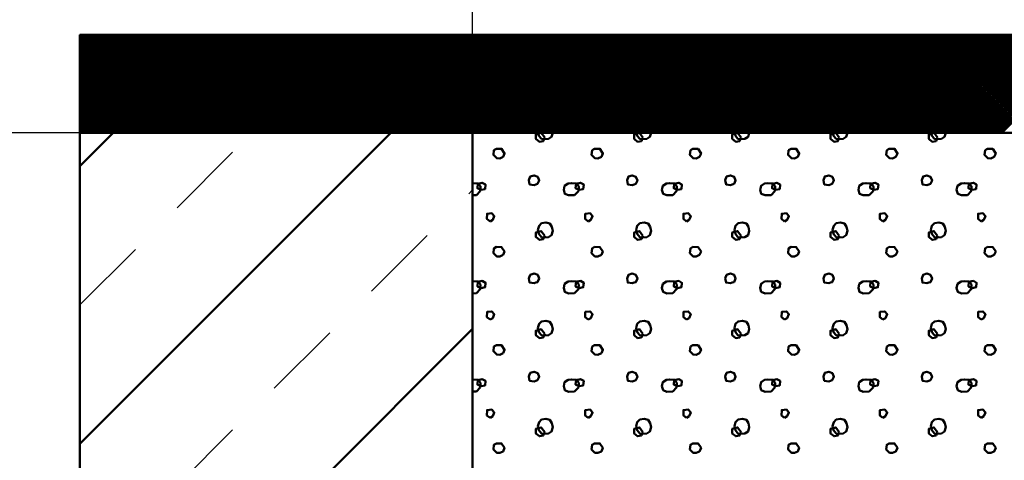
# Model space of a CAD drawing. Units: millimetres. Extents: x -368 to 226, y 129 to 549.
# Drawn here: x -255 to -205, y 396 to 418 of the extents above; entities that cross this region are included whole.
import ezdxf

# ---------------------------------------------------------------- set-up
doc = ezdxf.new("R2010")
doc.units = ezdxf.units.MM
doc.linetypes.add('HIDDEN', pattern=[7, 4, -3])
doc.layers.get('0').update_dxf_attribs({"linetype": 'CONTINUOUS'})
for name, color, linetype in [('DIM49', 4, 'CONTINUOUS'), ('LE_HIDDEN', 7, 'CONTINUOUS'), ('LE_HIDDEN1', 3, 'HIDDEN')]:
    doc.layers.add(name, color=color, linetype=linetype)
doc.layers.add('LE_ALL', color=7, linetype='CONTINUOUS', lineweight=50)

# ---------------------------------------------------------------- blocks, each defined once
blk = doc.blocks.new('_00048', base_point=(-86.85, 362.704))
at = {"layer": 'LE_ALL', "color": 20}
for p, q in [((-251.85, 412.704), (-231.85, 412.704)), ((-251.85, 271.704), (-251.85, 412.704)), ((-231.85, 412.704), (-231.85, 362.704))]:
    blk.add_line(p, q, dxfattribs=at)
at = {"layer": 'LE_ALL', "color": 3}
for p, q in [((-251.85, 396.871), (-236.017, 412.704)), ((-251.85, 411.013), (-250.159, 412.704)), ((-251.85, 382.729), (-231.85, 402.729))]:
    blk.add_line(p, q, dxfattribs=at)
at = {"layer": 'LE_HIDDEN', "color": 3, "linetype": 'HIDDEN'}
for p, q in [((-251.85, 403.942), (-243.088, 412.704)), ((-251.85, 389.8), (-231.85, 409.8))]:
    blk.add_line(p, q, dxfattribs=at)
at = {"layer": 'LE_HIDDEN1'}
for p, q in [((-251.85, 412.704), (-251.85, 412.704)), ((-231.85, 412.704), (-231.85, 412.704))]:
    blk.add_line(p, q, dxfattribs=at)
blk = doc.blocks.new('_00047')
blk.add_blockref('_00048', (-86.85, 362.704))
blk = doc.blocks.new('Bodenplatte_00046')
blk.add_blockref('_00047', (0, 0))
blk = doc.blocks.new('_00054', base_point=(-136.35, 380.204))
at = {"layer": 'LE_ALL'}
for p, q in [((-231.85, 412.704), (-136.35, 412.704)), ((-231.85, 362.704), (-231.85, 412.704)), ((-231.85, 412.704), (-231.85, 412.704))]:
    blk.add_line(p, q, dxfattribs=at)
at = {"layer": 'LE_ALL', "color": 19}
for p, q in [((-228.184, 412.468), (-228.361, 412.704)), ((-223.184, 412.468), (-223.361, 412.704)), ((-218.184, 412.468), (-218.361, 412.704)), ((-213.184, 412.468), (-213.361, 412.704)), ((-208.184, 412.468), (-208.361, 412.704)), ((-231.659, 409.536), (-231.85, 409.53)), ((-231.659, 404.536), (-231.85, 404.53)), ((-231.659, 399.536), (-231.85, 399.53))]:
    blk.add_line(p, q, dxfattribs=at)
for points in [[(-228.38, 412.704), (-228.635, 412.627), (-228.635, 412.405), (-228.454, 412.259), (-228.26, 412.287), (-228.184, 412.468)], [(-228.192, 412.38), (-228.344, 412.404), (-228.475, 412.56), (-228.508, 412.704)], [(-227.769, 412.704), (-227.83, 412.502), (-227.987, 412.404), (-228.192, 412.38)], [(-223.38, 412.704), (-223.635, 412.627), (-223.635, 412.405), (-223.454, 412.259), (-223.26, 412.287), (-223.184, 412.468)], [(-223.192, 412.38), (-223.344, 412.404), (-223.475, 412.56), (-223.508, 412.704)], [(-222.769, 412.704), (-222.83, 412.502), (-222.987, 412.404), (-223.192, 412.38)], [(-218.38, 412.704), (-218.635, 412.627), (-218.635, 412.405), (-218.454, 412.259), (-218.26, 412.287), (-218.184, 412.468)], [(-218.192, 412.38), (-218.344, 412.404), (-218.475, 412.56), (-218.508, 412.704)], [(-217.769, 412.704), (-217.83, 412.502), (-217.987, 412.404), (-218.192, 412.38)], [(-213.38, 412.704), (-213.635, 412.627), (-213.635, 412.405), (-213.454, 412.259), (-213.26, 412.287), (-213.184, 412.468)], [(-213.192, 412.38), (-213.344, 412.404), (-213.475, 412.56), (-213.508, 412.704)], [(-212.769, 412.704), (-212.83, 412.502), (-212.987, 412.404), (-213.192, 412.38)], [(-208.38, 412.704), (-208.635, 412.627), (-208.635, 412.405), (-208.454, 412.259), (-208.26, 412.287), (-208.184, 412.468)], [(-208.192, 412.38), (-208.344, 412.404), (-208.475, 412.56), (-208.508, 412.704)], [(-207.769, 412.704), (-207.83, 412.502), (-207.987, 412.404), (-208.192, 412.38)], [(-231.85, 410.15), (-231.82, 410.153), (-231.571, 410.133), (-231.449, 409.977), (-231.468, 409.742), (-231.659, 409.536)], [(-231.85, 405.15), (-231.82, 405.153), (-231.571, 405.133), (-231.449, 404.977), (-231.468, 404.742), (-231.659, 404.536)], [(-231.85, 400.15), (-231.82, 400.153), (-231.571, 400.133), (-231.449, 399.977), (-231.468, 399.742), (-231.659, 399.536)]]:
    blk.add_lwpolyline(points, dxfattribs=at)
for points in [[(-230.47, 411.405), (-230.627, 411.419), (-230.792, 411.586), (-230.768, 411.825), (-230.64, 411.896), (-230.374, 411.895), (-230.221, 411.664), (-230.299, 411.488)], [(-225.47, 411.405), (-225.627, 411.419), (-225.792, 411.586), (-225.768, 411.825), (-225.64, 411.896), (-225.374, 411.895), (-225.221, 411.664), (-225.299, 411.488)], [(-220.47, 411.405), (-220.627, 411.419), (-220.792, 411.586), (-220.768, 411.825), (-220.64, 411.896), (-220.374, 411.895), (-220.221, 411.664), (-220.299, 411.488)], [(-215.47, 411.405), (-215.627, 411.419), (-215.792, 411.586), (-215.768, 411.825), (-215.64, 411.896), (-215.374, 411.895), (-215.221, 411.664), (-215.299, 411.488)], [(-210.47, 411.405), (-210.627, 411.419), (-210.792, 411.586), (-210.768, 411.825), (-210.64, 411.896), (-210.374, 411.895), (-210.221, 411.664), (-210.299, 411.488)], [(-205.47, 411.405), (-205.627, 411.419), (-205.792, 411.586), (-205.768, 411.825), (-205.64, 411.896), (-205.374, 411.895), (-205.221, 411.664), (-205.299, 411.488)], [(-228.726, 410.046), (-228.951, 410.08), (-228.99, 410.295), (-228.922, 410.486), (-228.726, 410.544), (-228.536, 410.476), (-228.463, 410.29), (-228.541, 410.109), (-228.634, 410.085)], [(-223.726, 410.046), (-223.951, 410.08), (-223.99, 410.295), (-223.922, 410.486), (-223.726, 410.544), (-223.536, 410.476), (-223.463, 410.29), (-223.541, 410.109), (-223.634, 410.085)], [(-218.726, 410.046), (-218.951, 410.08), (-218.99, 410.295), (-218.922, 410.486), (-218.726, 410.544), (-218.536, 410.476), (-218.463, 410.29), (-218.541, 410.109), (-218.634, 410.085)], [(-213.726, 410.046), (-213.951, 410.08), (-213.99, 410.295), (-213.922, 410.486), (-213.726, 410.544), (-213.536, 410.476), (-213.463, 410.29), (-213.541, 410.109), (-213.634, 410.085)], [(-208.726, 410.046), (-208.951, 410.08), (-208.99, 410.295), (-208.922, 410.486), (-208.726, 410.544), (-208.536, 410.476), (-208.463, 410.29), (-208.541, 410.109), (-208.634, 410.085)], [(-231.425, 409.807), (-231.611, 409.89), (-231.589, 410.115), (-231.362, 410.164), (-231.196, 410.076), (-231.22, 409.842)], [(-226.659, 409.536), (-226.967, 409.527), (-227.158, 409.605), (-227.216, 409.801), (-227.167, 410.016), (-226.988, 410.136), (-226.82, 410.153), (-226.571, 410.133), (-226.449, 409.977), (-226.468, 409.742)], [(-226.425, 409.807), (-226.611, 409.89), (-226.589, 410.115), (-226.362, 410.164), (-226.196, 410.076), (-226.22, 409.842)], [(-221.659, 409.536), (-221.967, 409.527), (-222.158, 409.605), (-222.216, 409.801), (-222.167, 410.016), (-221.988, 410.136), (-221.82, 410.153), (-221.571, 410.133), (-221.449, 409.977), (-221.468, 409.742)], [(-221.425, 409.807), (-221.611, 409.89), (-221.589, 410.115), (-221.362, 410.164), (-221.196, 410.076), (-221.22, 409.842)], [(-216.659, 409.536), (-216.967, 409.527), (-217.158, 409.605), (-217.216, 409.801), (-217.167, 410.016), (-216.988, 410.136), (-216.82, 410.153), (-216.571, 410.133), (-216.449, 409.977), (-216.468, 409.742)], [(-216.425, 409.807), (-216.611, 409.89), (-216.589, 410.115), (-216.362, 410.164), (-216.196, 410.076), (-216.22, 409.842)], [(-211.659, 409.536), (-211.967, 409.527), (-212.158, 409.605), (-212.216, 409.801), (-212.167, 410.016), (-211.988, 410.136), (-211.82, 410.153), (-211.571, 410.133), (-211.449, 409.977), (-211.468, 409.742)], [(-211.425, 409.807), (-211.611, 409.89), (-211.589, 410.115), (-211.362, 410.164), (-211.196, 410.076), (-211.22, 409.842)], [(-206.659, 409.536), (-206.967, 409.527), (-207.158, 409.605), (-207.216, 409.801), (-207.167, 410.016), (-206.988, 410.136), (-206.82, 410.153), (-206.571, 410.133), (-206.449, 409.977), (-206.468, 409.742)], [(-206.425, 409.807), (-206.611, 409.89), (-206.589, 410.115), (-206.362, 410.164), (-206.196, 410.076), (-206.22, 409.842)], [(-230.967, 408.195), (-231.124, 408.322), (-231.119, 408.586), (-230.875, 408.611), (-230.748, 408.469), (-230.831, 408.273)], [(-225.967, 408.195), (-226.124, 408.322), (-226.119, 408.586), (-225.875, 408.611), (-225.748, 408.469), (-225.831, 408.273)], [(-220.967, 408.195), (-221.124, 408.322), (-221.119, 408.586), (-220.875, 408.611), (-220.748, 408.469), (-220.831, 408.273)], [(-215.967, 408.195), (-216.124, 408.322), (-216.119, 408.586), (-215.875, 408.611), (-215.748, 408.469), (-215.831, 408.273)], [(-210.967, 408.195), (-211.124, 408.322), (-211.119, 408.586), (-210.875, 408.611), (-210.748, 408.469), (-210.831, 408.273)], [(-205.967, 408.195), (-206.124, 408.322), (-206.119, 408.586), (-205.875, 408.611), (-205.748, 408.469), (-205.831, 408.273)], [(-228.192, 407.38), (-228.344, 407.404), (-228.475, 407.56), (-228.524, 407.775), (-228.47, 407.976), (-228.338, 408.108), (-228.119, 408.142), (-227.913, 408.088), (-227.816, 407.922), (-227.767, 407.712), (-227.83, 407.502), (-227.987, 407.404)], [(-223.192, 407.38), (-223.344, 407.404), (-223.475, 407.56), (-223.524, 407.775), (-223.47, 407.976), (-223.338, 408.108), (-223.119, 408.142), (-222.913, 408.088), (-222.816, 407.922), (-222.767, 407.712), (-222.83, 407.502), (-222.987, 407.404)], [(-218.192, 407.38), (-218.344, 407.404), (-218.475, 407.56), (-218.524, 407.775), (-218.47, 407.976), (-218.338, 408.108), (-218.119, 408.142), (-217.913, 408.088), (-217.816, 407.922), (-217.767, 407.712), (-217.83, 407.502), (-217.987, 407.404)], [(-213.192, 407.38), (-213.344, 407.404), (-213.475, 407.56), (-213.524, 407.775), (-213.47, 407.976), (-213.338, 408.108), (-213.119, 408.142), (-212.913, 408.088), (-212.816, 407.922), (-212.767, 407.712), (-212.83, 407.502), (-212.987, 407.404)], [(-208.192, 407.38), (-208.344, 407.404), (-208.475, 407.56), (-208.524, 407.775), (-208.47, 407.976), (-208.338, 408.108), (-208.119, 408.142), (-207.913, 408.088), (-207.816, 407.922), (-207.767, 407.712), (-207.83, 407.502), (-207.987, 407.404)], [(-228.184, 407.468), (-228.365, 407.708), (-228.635, 407.627), (-228.635, 407.405), (-228.454, 407.259), (-228.26, 407.287)], [(-223.184, 407.468), (-223.365, 407.708), (-223.635, 407.627), (-223.635, 407.405), (-223.454, 407.259), (-223.26, 407.287)], [(-218.184, 407.468), (-218.365, 407.708), (-218.635, 407.627), (-218.635, 407.405), (-218.454, 407.259), (-218.26, 407.287)], [(-213.184, 407.468), (-213.365, 407.708), (-213.635, 407.627), (-213.635, 407.405), (-213.454, 407.259), (-213.26, 407.287)], [(-208.184, 407.468), (-208.365, 407.708), (-208.635, 407.627), (-208.635, 407.405), (-208.454, 407.259), (-208.26, 407.287)], [(-230.47, 406.405), (-230.627, 406.419), (-230.792, 406.586), (-230.768, 406.825), (-230.64, 406.896), (-230.374, 406.895), (-230.221, 406.664), (-230.299, 406.488)], [(-225.47, 406.405), (-225.627, 406.419), (-225.792, 406.586), (-225.768, 406.825), (-225.64, 406.896), (-225.374, 406.895), (-225.221, 406.664), (-225.299, 406.488)], [(-220.47, 406.405), (-220.627, 406.419), (-220.792, 406.586), (-220.768, 406.825), (-220.64, 406.896), (-220.374, 406.895), (-220.221, 406.664), (-220.299, 406.488)], [(-215.47, 406.405), (-215.627, 406.419), (-215.792, 406.586), (-215.768, 406.825), (-215.64, 406.896), (-215.374, 406.895), (-215.221, 406.664), (-215.299, 406.488)], [(-210.47, 406.405), (-210.627, 406.419), (-210.792, 406.586), (-210.768, 406.825), (-210.64, 406.896), (-210.374, 406.895), (-210.221, 406.664), (-210.299, 406.488)], [(-205.47, 406.405), (-205.627, 406.419), (-205.792, 406.586), (-205.768, 406.825), (-205.64, 406.896), (-205.374, 406.895), (-205.221, 406.664), (-205.299, 406.488)], [(-228.726, 405.046), (-228.951, 405.08), (-228.99, 405.295), (-228.922, 405.486), (-228.726, 405.544), (-228.536, 405.476), (-228.463, 405.29), (-228.541, 405.109), (-228.634, 405.085)], [(-223.726, 405.046), (-223.951, 405.08), (-223.99, 405.295), (-223.922, 405.486), (-223.726, 405.544), (-223.536, 405.476), (-223.463, 405.29), (-223.541, 405.109), (-223.634, 405.085)], [(-218.726, 405.046), (-218.951, 405.08), (-218.99, 405.295), (-218.922, 405.486), (-218.726, 405.544), (-218.536, 405.476), (-218.463, 405.29), (-218.541, 405.109), (-218.634, 405.085)], [(-213.726, 405.046), (-213.951, 405.08), (-213.99, 405.295), (-213.922, 405.486), (-213.726, 405.544), (-213.536, 405.476), (-213.463, 405.29), (-213.541, 405.109), (-213.634, 405.085)], [(-208.726, 405.046), (-208.951, 405.08), (-208.99, 405.295), (-208.922, 405.486), (-208.726, 405.544), (-208.536, 405.476), (-208.463, 405.29), (-208.541, 405.109), (-208.634, 405.085)], [(-231.425, 404.807), (-231.611, 404.89), (-231.589, 405.115), (-231.362, 405.164), (-231.196, 405.076), (-231.22, 404.842)], [(-226.659, 404.536), (-226.967, 404.527), (-227.158, 404.605), (-227.216, 404.801), (-227.167, 405.016), (-226.988, 405.136), (-226.82, 405.153), (-226.571, 405.133), (-226.449, 404.977), (-226.468, 404.742)], [(-226.425, 404.807), (-226.611, 404.89), (-226.589, 405.115), (-226.362, 405.164), (-226.196, 405.076), (-226.22, 404.842)], [(-221.659, 404.536), (-221.967, 404.527), (-222.158, 404.605), (-222.216, 404.801), (-222.167, 405.016), (-221.988, 405.136), (-221.82, 405.153), (-221.571, 405.133), (-221.449, 404.977), (-221.468, 404.742)], [(-221.425, 404.807), (-221.611, 404.89), (-221.589, 405.115), (-221.362, 405.164), (-221.196, 405.076), (-221.22, 404.842)], [(-216.659, 404.536), (-216.967, 404.527), (-217.158, 404.605), (-217.216, 404.801), (-217.167, 405.016), (-216.988, 405.136), (-216.82, 405.153), (-216.571, 405.133), (-216.449, 404.977), (-216.468, 404.742)], [(-216.425, 404.807), (-216.611, 404.89), (-216.589, 405.115), (-216.362, 405.164), (-216.196, 405.076), (-216.22, 404.842)], [(-211.659, 404.536), (-211.967, 404.527), (-212.158, 404.605), (-212.216, 404.801), (-212.167, 405.016), (-211.988, 405.136), (-211.82, 405.153), (-211.571, 405.133), (-211.449, 404.977), (-211.468, 404.742)], [(-211.425, 404.807), (-211.611, 404.89), (-211.589, 405.115), (-211.362, 405.164), (-211.196, 405.076), (-211.22, 404.842)], [(-206.659, 404.536), (-206.967, 404.527), (-207.158, 404.605), (-207.216, 404.801), (-207.167, 405.016), (-206.988, 405.136), (-206.82, 405.153), (-206.571, 405.133), (-206.449, 404.977), (-206.468, 404.742)], [(-206.425, 404.807), (-206.611, 404.89), (-206.589, 405.115), (-206.362, 405.164), (-206.196, 405.076), (-206.22, 404.842)], [(-230.967, 403.195), (-231.124, 403.322), (-231.119, 403.586), (-230.875, 403.611), (-230.748, 403.469), (-230.831, 403.273)], [(-225.967, 403.195), (-226.124, 403.322), (-226.119, 403.586), (-225.875, 403.611), (-225.748, 403.469), (-225.831, 403.273)], [(-220.967, 403.195), (-221.124, 403.322), (-221.119, 403.586), (-220.875, 403.611), (-220.748, 403.469), (-220.831, 403.273)], [(-215.967, 403.195), (-216.124, 403.322), (-216.119, 403.586), (-215.875, 403.611), (-215.748, 403.469), (-215.831, 403.273)], [(-210.967, 403.195), (-211.124, 403.322), (-211.119, 403.586), (-210.875, 403.611), (-210.748, 403.469), (-210.831, 403.273)], [(-205.967, 403.195), (-206.124, 403.322), (-206.119, 403.586), (-205.875, 403.611), (-205.748, 403.469), (-205.831, 403.273)], [(-228.192, 402.38), (-228.344, 402.404), (-228.475, 402.56), (-228.524, 402.775), (-228.47, 402.976), (-228.338, 403.108), (-228.119, 403.142), (-227.913, 403.088), (-227.816, 402.922), (-227.767, 402.712), (-227.83, 402.502), (-227.987, 402.404)], [(-223.192, 402.38), (-223.344, 402.404), (-223.475, 402.56), (-223.524, 402.775), (-223.47, 402.976), (-223.338, 403.108), (-223.119, 403.142), (-222.913, 403.088), (-222.816, 402.922), (-222.767, 402.712), (-222.83, 402.502), (-222.987, 402.404)], [(-218.192, 402.38), (-218.344, 402.404), (-218.475, 402.56), (-218.524, 402.775), (-218.47, 402.976), (-218.338, 403.108), (-218.119, 403.142), (-217.913, 403.088), (-217.816, 402.922), (-217.767, 402.712), (-217.83, 402.502), (-217.987, 402.404)], [(-213.192, 402.38), (-213.344, 402.404), (-213.475, 402.56), (-213.524, 402.775), (-213.47, 402.976), (-213.338, 403.108), (-213.119, 403.142), (-212.913, 403.088), (-212.816, 402.922), (-212.767, 402.712), (-212.83, 402.502), (-212.987, 402.404)], [(-208.192, 402.38), (-208.344, 402.404), (-208.475, 402.56), (-208.524, 402.775), (-208.47, 402.976), (-208.338, 403.108), (-208.119, 403.142), (-207.913, 403.088), (-207.816, 402.922), (-207.767, 402.712), (-207.83, 402.502), (-207.987, 402.404)], [(-228.184, 402.468), (-228.365, 402.708), (-228.635, 402.627), (-228.635, 402.405), (-228.454, 402.259), (-228.26, 402.287)], [(-223.184, 402.468), (-223.365, 402.708), (-223.635, 402.627), (-223.635, 402.405), (-223.454, 402.259), (-223.26, 402.287)], [(-218.184, 402.468), (-218.365, 402.708), (-218.635, 402.627), (-218.635, 402.405), (-218.454, 402.259), (-218.26, 402.287)], [(-213.184, 402.468), (-213.365, 402.708), (-213.635, 402.627), (-213.635, 402.405), (-213.454, 402.259), (-213.26, 402.287)], [(-208.184, 402.468), (-208.365, 402.708), (-208.635, 402.627), (-208.635, 402.405), (-208.454, 402.259), (-208.26, 402.287)], [(-230.47, 401.405), (-230.627, 401.419), (-230.792, 401.586), (-230.768, 401.825), (-230.64, 401.896), (-230.374, 401.895), (-230.221, 401.664), (-230.299, 401.488)], [(-225.47, 401.405), (-225.627, 401.419), (-225.792, 401.586), (-225.768, 401.825), (-225.64, 401.896), (-225.374, 401.895), (-225.221, 401.664), (-225.299, 401.488)], [(-220.47, 401.405), (-220.627, 401.419), (-220.792, 401.586), (-220.768, 401.825), (-220.64, 401.896), (-220.374, 401.895), (-220.221, 401.664), (-220.299, 401.488)], [(-215.47, 401.405), (-215.627, 401.419), (-215.792, 401.586), (-215.768, 401.825), (-215.64, 401.896), (-215.374, 401.895), (-215.221, 401.664), (-215.299, 401.488)], [(-210.47, 401.405), (-210.627, 401.419), (-210.792, 401.586), (-210.768, 401.825), (-210.64, 401.896), (-210.374, 401.895), (-210.221, 401.664), (-210.299, 401.488)], [(-205.47, 401.405), (-205.627, 401.419), (-205.792, 401.586), (-205.768, 401.825), (-205.64, 401.896), (-205.374, 401.895), (-205.221, 401.664), (-205.299, 401.488)], [(-228.726, 400.046), (-228.951, 400.08), (-228.99, 400.295), (-228.922, 400.486), (-228.726, 400.544), (-228.536, 400.476), (-228.463, 400.29), (-228.541, 400.109), (-228.634, 400.085)], [(-223.726, 400.046), (-223.951, 400.08), (-223.99, 400.295), (-223.922, 400.486), (-223.726, 400.544), (-223.536, 400.476), (-223.463, 400.29), (-223.541, 400.109), (-223.634, 400.085)], [(-218.726, 400.046), (-218.951, 400.08), (-218.99, 400.295), (-218.922, 400.486), (-218.726, 400.544), (-218.536, 400.476), (-218.463, 400.29), (-218.541, 400.109), (-218.634, 400.085)], [(-213.726, 400.046), (-213.951, 400.08), (-213.99, 400.295), (-213.922, 400.486), (-213.726, 400.544), (-213.536, 400.476), (-213.463, 400.29), (-213.541, 400.109), (-213.634, 400.085)], [(-208.726, 400.046), (-208.951, 400.08), (-208.99, 400.295), (-208.922, 400.486), (-208.726, 400.544), (-208.536, 400.476), (-208.463, 400.29), (-208.541, 400.109), (-208.634, 400.085)], [(-231.425, 399.807), (-231.611, 399.89), (-231.589, 400.115), (-231.362, 400.164), (-231.196, 400.076), (-231.22, 399.842)], [(-226.659, 399.536), (-226.967, 399.527), (-227.158, 399.605), (-227.216, 399.801), (-227.167, 400.016), (-226.988, 400.136), (-226.82, 400.153), (-226.571, 400.133), (-226.449, 399.977), (-226.468, 399.742)], [(-226.425, 399.807), (-226.611, 399.89), (-226.589, 400.115), (-226.362, 400.164), (-226.196, 400.076), (-226.22, 399.842)], [(-221.659, 399.536), (-221.967, 399.527), (-222.158, 399.605), (-222.216, 399.801), (-222.167, 400.016), (-221.988, 400.136), (-221.82, 400.153), (-221.571, 400.133), (-221.449, 399.977), (-221.468, 399.742)], [(-221.425, 399.807), (-221.611, 399.89), (-221.589, 400.115), (-221.362, 400.164), (-221.196, 400.076), (-221.22, 399.842)], [(-216.659, 399.536), (-216.967, 399.527), (-217.158, 399.605), (-217.216, 399.801), (-217.167, 400.016), (-216.988, 400.136), (-216.82, 400.153), (-216.571, 400.133), (-216.449, 399.977), (-216.468, 399.742)], [(-216.425, 399.807), (-216.611, 399.89), (-216.589, 400.115), (-216.362, 400.164), (-216.196, 400.076), (-216.22, 399.842)], [(-211.659, 399.536), (-211.967, 399.527), (-212.158, 399.605), (-212.216, 399.801), (-212.167, 400.016), (-211.988, 400.136), (-211.82, 400.153), (-211.571, 400.133), (-211.449, 399.977), (-211.468, 399.742)], [(-211.425, 399.807), (-211.611, 399.89), (-211.589, 400.115), (-211.362, 400.164), (-211.196, 400.076), (-211.22, 399.842)], [(-206.659, 399.536), (-206.967, 399.527), (-207.158, 399.605), (-207.216, 399.801), (-207.167, 400.016), (-206.988, 400.136), (-206.82, 400.153), (-206.571, 400.133), (-206.449, 399.977), (-206.468, 399.742)], [(-206.425, 399.807), (-206.611, 399.89), (-206.589, 400.115), (-206.362, 400.164), (-206.196, 400.076), (-206.22, 399.842)], [(-230.967, 398.195), (-231.124, 398.322), (-231.119, 398.586), (-230.875, 398.611), (-230.748, 398.469), (-230.831, 398.273)], [(-225.967, 398.195), (-226.124, 398.322), (-226.119, 398.586), (-225.875, 398.611), (-225.748, 398.469), (-225.831, 398.273)], [(-220.967, 398.195), (-221.124, 398.322), (-221.119, 398.586), (-220.875, 398.611), (-220.748, 398.469), (-220.831, 398.273)], [(-215.967, 398.195), (-216.124, 398.322), (-216.119, 398.586), (-215.875, 398.611), (-215.748, 398.469), (-215.831, 398.273)], [(-210.967, 398.195), (-211.124, 398.322), (-211.119, 398.586), (-210.875, 398.611), (-210.748, 398.469), (-210.831, 398.273)], [(-205.967, 398.195), (-206.124, 398.322), (-206.119, 398.586), (-205.875, 398.611), (-205.748, 398.469), (-205.831, 398.273)], [(-228.192, 397.38), (-228.344, 397.404), (-228.475, 397.56), (-228.524, 397.775), (-228.47, 397.976), (-228.338, 398.108), (-228.119, 398.142), (-227.913, 398.088), (-227.816, 397.922), (-227.767, 397.712), (-227.83, 397.502), (-227.987, 397.404)], [(-223.192, 397.38), (-223.344, 397.404), (-223.475, 397.56), (-223.524, 397.775), (-223.47, 397.976), (-223.338, 398.108), (-223.119, 398.142), (-222.913, 398.088), (-222.816, 397.922), (-222.767, 397.712), (-222.83, 397.502), (-222.987, 397.404)], [(-218.192, 397.38), (-218.344, 397.404), (-218.475, 397.56), (-218.524, 397.775), (-218.47, 397.976), (-218.338, 398.108), (-218.119, 398.142), (-217.913, 398.088), (-217.816, 397.922), (-217.767, 397.712), (-217.83, 397.502), (-217.987, 397.404)], [(-213.192, 397.38), (-213.344, 397.404), (-213.475, 397.56), (-213.524, 397.775), (-213.47, 397.976), (-213.338, 398.108), (-213.119, 398.142), (-212.913, 398.088), (-212.816, 397.922), (-212.767, 397.712), (-212.83, 397.502), (-212.987, 397.404)], [(-208.192, 397.38), (-208.344, 397.404), (-208.475, 397.56), (-208.524, 397.775), (-208.47, 397.976), (-208.338, 398.108), (-208.119, 398.142), (-207.913, 398.088), (-207.816, 397.922), (-207.767, 397.712), (-207.83, 397.502), (-207.987, 397.404)], [(-228.184, 397.468), (-228.365, 397.708), (-228.635, 397.627), (-228.635, 397.405), (-228.454, 397.259), (-228.26, 397.287)], [(-223.184, 397.468), (-223.365, 397.708), (-223.635, 397.627), (-223.635, 397.405), (-223.454, 397.259), (-223.26, 397.287)], [(-218.184, 397.468), (-218.365, 397.708), (-218.635, 397.627), (-218.635, 397.405), (-218.454, 397.259), (-218.26, 397.287)], [(-213.184, 397.468), (-213.365, 397.708), (-213.635, 397.627), (-213.635, 397.405), (-213.454, 397.259), (-213.26, 397.287)], [(-208.184, 397.468), (-208.365, 397.708), (-208.635, 397.627), (-208.635, 397.405), (-208.454, 397.259), (-208.26, 397.287)], [(-230.47, 396.405), (-230.627, 396.419), (-230.792, 396.586), (-230.768, 396.825), (-230.64, 396.896), (-230.374, 396.895), (-230.221, 396.664), (-230.299, 396.488)], [(-225.47, 396.405), (-225.627, 396.419), (-225.792, 396.586), (-225.768, 396.825), (-225.64, 396.896), (-225.374, 396.895), (-225.221, 396.664), (-225.299, 396.488)], [(-220.47, 396.405), (-220.627, 396.419), (-220.792, 396.586), (-220.768, 396.825), (-220.64, 396.896), (-220.374, 396.895), (-220.221, 396.664), (-220.299, 396.488)], [(-215.47, 396.405), (-215.627, 396.419), (-215.792, 396.586), (-215.768, 396.825), (-215.64, 396.896), (-215.374, 396.895), (-215.221, 396.664), (-215.299, 396.488)], [(-210.47, 396.405), (-210.627, 396.419), (-210.792, 396.586), (-210.768, 396.825), (-210.64, 396.896), (-210.374, 396.895), (-210.221, 396.664), (-210.299, 396.488)], [(-205.47, 396.405), (-205.627, 396.419), (-205.792, 396.586), (-205.768, 396.825), (-205.64, 396.896), (-205.374, 396.895), (-205.221, 396.664), (-205.299, 396.488)]]:
    blk.add_lwpolyline(points, close=True, dxfattribs=at)
blk = doc.blocks.new('_00053')
blk.add_blockref('_00054', (-136.35, 380.204))
blk = doc.blocks.new('Mörtel_ Gips_ Verputz_00052')
blk.add_blockref('_00053', (0, 0))
blk = doc.blocks.new('_00057', base_point=(-251.85, 417.704))
at = {"layer": 'LE_ALL'}
for p, q in [((-251.85, 417.704), (-136.35, 417.704)), ((-251.85, 412.704), (-251.85, 412.704))]:
    blk.add_line(p, q, dxfattribs=at)
at = {"layer": 'LE_ALL', "color": 3}
for p, q in [((-251.85, 412.71), (-246.856, 417.704)), ((-251.85, 412.852), (-246.998, 417.704)), ((-251.85, 412.993), (-247.139, 417.704)), ((-251.85, 413.135), (-247.28, 417.704)), ((-251.85, 413.276), (-247.422, 417.704)), ((-251.85, 413.417), (-247.563, 417.704)), ((-251.85, 413.559), (-247.705, 417.704)), ((-251.85, 413.7), (-247.846, 417.704)), ((-251.85, 413.842), (-247.987, 417.704)), ((-251.85, 413.983), (-248.129, 417.704)), ((-251.85, 414.125), (-248.27, 417.704)), ((-251.85, 414.266), (-248.412, 417.704)), ((-251.85, 414.407), (-248.553, 417.704)), ((-251.85, 414.549), (-248.695, 417.704)), ((-251.85, 414.69), (-248.836, 417.704)), ((-251.85, 414.832), (-248.977, 417.704)), ((-251.85, 414.973), (-249.119, 417.704)), ((-251.85, 415.115), (-249.26, 417.704)), ((-251.85, 415.256), (-249.402, 417.704)), ((-251.85, 415.397), (-249.543, 417.704)), ((-251.85, 415.539), (-249.685, 417.704)), ((-251.85, 415.68), (-249.826, 417.704)), ((-251.85, 415.822), (-249.967, 417.704)), ((-251.85, 415.963), (-250.109, 417.704)), ((-251.85, 416.104), (-250.25, 417.704)), ((-251.85, 416.246), (-250.392, 417.704)), ((-251.85, 416.387), (-250.533, 417.704)), ((-251.85, 416.529), (-250.674, 417.704)), ((-251.85, 416.67), (-250.816, 417.704)), ((-251.85, 416.812), (-250.957, 417.704)), ((-251.85, 416.953), (-251.099, 417.704)), ((-251.85, 417.094), (-251.24, 417.704)), ((-251.85, 417.236), (-251.382, 417.704)), ((-251.85, 417.377), (-251.523, 417.704)), ((-251.85, 417.519), (-251.664, 417.704)), ((-251.85, 417.66), (-251.806, 417.704)), ((-251.715, 412.704), (-246.715, 417.704)), ((-251.573, 412.704), (-246.573, 417.704)), ((-251.432, 412.704), (-246.432, 417.704)), ((-251.29, 412.704), (-246.29, 417.704)), ((-251.149, 412.704), (-246.149, 417.704)), ((-251.008, 412.704), (-246.008, 417.704)), ((-250.866, 412.704), (-245.866, 417.704)), ((-250.725, 412.704), (-245.725, 417.704)), ((-250.583, 412.704), (-245.583, 417.704)), ((-250.442, 412.704), (-245.442, 417.704)), ((-250.301, 412.704), (-245.3, 417.704)), ((-250.159, 412.704), (-245.159, 417.704)), ((-250.018, 412.704), (-245.018, 417.704)), ((-249.876, 412.704), (-244.876, 417.704)), ((-249.735, 412.704), (-244.735, 417.704)), ((-249.593, 412.704), (-244.593, 417.704)), ((-249.452, 412.704), (-244.452, 417.704)), ((-249.311, 412.704), (-244.311, 417.704)), ((-249.169, 412.704), (-244.169, 417.704)), ((-249.028, 412.704), (-244.028, 417.704)), ((-248.886, 412.704), (-243.886, 417.704)), ((-248.745, 412.704), (-243.745, 417.704)), ((-248.603, 412.704), (-243.603, 417.704)), ((-248.462, 412.704), (-243.462, 417.704)), ((-248.321, 412.704), (-243.321, 417.704)), ((-248.179, 412.704), (-243.179, 417.704)), ((-248.038, 412.704), (-243.038, 417.704)), ((-247.896, 412.704), (-242.896, 417.704)), ((-247.755, 412.704), (-242.755, 417.704)), ((-247.614, 412.704), (-242.613, 417.704)), ((-247.472, 412.704), (-242.472, 417.704)), ((-247.331, 412.704), (-242.331, 417.704)), ((-247.189, 412.704), (-242.189, 417.704)), ((-247.048, 412.704), (-242.048, 417.704)), ((-246.906, 412.704), (-241.906, 417.704)), ((-246.765, 412.704), (-241.765, 417.704)), ((-246.624, 412.704), (-241.624, 417.704)), ((-246.482, 412.704), (-241.482, 417.704)), ((-246.341, 412.704), (-241.341, 417.704)), ((-246.199, 412.704), (-241.199, 417.704)), ((-246.058, 412.704), (-241.058, 417.704)), ((-245.916, 412.704), (-240.916, 417.704)), ((-245.775, 412.704), (-240.775, 417.704)), ((-245.634, 412.704), (-240.634, 417.704)), ((-245.492, 412.704), (-240.492, 417.704)), ((-245.351, 412.704), (-240.351, 417.704)), ((-245.209, 412.704), (-240.209, 417.704)), ((-245.068, 412.704), (-240.068, 417.704)), ((-244.927, 412.704), (-239.926, 417.704)), ((-244.785, 412.704), (-239.785, 417.704)), ((-244.644, 412.704), (-239.644, 417.704)), ((-244.502, 412.704), (-239.502, 417.704)), ((-244.361, 412.704), (-239.361, 417.704)), ((-244.219, 412.704), (-239.219, 417.704)), ((-244.078, 412.704), (-239.078, 417.704)), ((-243.937, 412.704), (-238.937, 417.704)), ((-243.795, 412.704), (-238.795, 417.704)), ((-243.654, 412.704), (-238.654, 417.704)), ((-243.512, 412.704), (-238.512, 417.704)), ((-243.371, 412.704), (-238.371, 417.704)), ((-243.229, 412.704), (-238.229, 417.704)), ((-243.088, 412.704), (-238.088, 417.704)), ((-242.947, 412.704), (-237.947, 417.704)), ((-242.805, 412.704), (-237.805, 417.704)), ((-242.664, 412.704), (-237.664, 417.704)), ((-242.522, 412.704), (-237.522, 417.704)), ((-242.381, 412.704), (-237.381, 417.704)), ((-242.24, 412.704), (-237.239, 417.704)), ((-242.098, 412.704), (-237.098, 417.704)), ((-241.957, 412.704), (-236.957, 417.704)), ((-241.815, 412.704), (-236.815, 417.704)), ((-241.674, 412.704), (-236.674, 417.704)), ((-241.532, 412.704), (-236.532, 417.704)), ((-241.391, 412.704), (-236.391, 417.704)), ((-241.25, 412.704), (-236.25, 417.704)), ((-241.108, 412.704), (-236.108, 417.704)), ((-240.967, 412.704), (-235.967, 417.704)), ((-240.825, 412.704), (-235.825, 417.704)), ((-240.684, 412.704), (-235.684, 417.704)), ((-240.542, 412.704), (-235.542, 417.704)), ((-240.401, 412.704), (-235.401, 417.704)), ((-240.26, 412.704), (-235.26, 417.704)), ((-240.118, 412.704), (-235.118, 417.704)), ((-239.977, 412.704), (-234.977, 417.704)), ((-239.835, 412.704), (-234.835, 417.704)), ((-239.694, 412.704), (-234.694, 417.704)), ((-239.553, 412.704), (-234.552, 417.704)), ((-239.411, 412.704), (-234.411, 417.704)), ((-239.27, 412.704), (-234.27, 417.704)), ((-239.128, 412.704), (-234.128, 417.704)), ((-238.987, 412.704), (-233.987, 417.704)), ((-238.845, 412.704), (-233.845, 417.704)), ((-238.704, 412.704), (-233.704, 417.704)), ((-238.563, 412.704), (-233.563, 417.704)), ((-238.421, 412.704), (-233.421, 417.704)), ((-238.28, 412.704), (-233.28, 417.704)), ((-238.138, 412.704), (-233.138, 417.704)), ((-237.997, 412.704), (-232.997, 417.704)), ((-237.855, 412.704), (-232.855, 417.704)), ((-237.714, 412.704), (-232.714, 417.704)), ((-237.573, 412.704), (-232.573, 417.704)), ((-237.431, 412.704), (-232.431, 417.704)), ((-237.29, 412.704), (-232.29, 417.704)), ((-237.148, 412.704), (-232.148, 417.704)), ((-237.007, 412.704), (-232.007, 417.704)), ((-236.866, 412.704), (-231.865, 417.704)), ((-236.724, 412.704), (-231.724, 417.704)), ((-236.583, 412.704), (-231.583, 417.704)), ((-236.441, 412.704), (-231.441, 417.704)), ((-236.3, 412.704), (-231.3, 417.704)), ((-236.158, 412.704), (-231.158, 417.704)), ((-236.017, 412.704), (-231.017, 417.704)), ((-235.876, 412.704), (-230.876, 417.704)), ((-235.734, 412.704), (-230.734, 417.704)), ((-235.593, 412.704), (-230.593, 417.704)), ((-235.451, 412.704), (-230.451, 417.704)), ((-235.31, 412.704), (-230.31, 417.704)), ((-235.168, 412.704), (-230.168, 417.704)), ((-235.027, 412.704), (-230.027, 417.704)), ((-234.886, 412.704), (-229.886, 417.704)), ((-234.744, 412.704), (-229.744, 417.704)), ((-234.603, 412.704), (-229.603, 417.704)), ((-234.461, 412.704), (-229.461, 417.704)), ((-234.32, 412.704), (-229.32, 417.704)), ((-234.179, 412.704), (-229.178, 417.704)), ((-234.037, 412.704), (-229.037, 417.704)), ((-233.896, 412.704), (-228.896, 417.704)), ((-233.754, 412.704), (-228.754, 417.704)), ((-233.613, 412.704), (-228.613, 417.704)), ((-233.471, 412.704), (-228.471, 417.704)), ((-233.33, 412.704), (-228.33, 417.704)), ((-233.189, 412.704), (-228.189, 417.704)), ((-233.047, 412.704), (-228.047, 417.704)), ((-232.906, 412.704), (-227.906, 417.704)), ((-232.764, 412.704), (-227.764, 417.704)), ((-232.623, 412.704), (-227.623, 417.704)), ((-232.481, 412.704), (-227.481, 417.704)), ((-232.34, 412.704), (-227.34, 417.704)), ((-232.199, 412.704), (-227.199, 417.704)), ((-232.057, 412.704), (-227.057, 417.704)), ((-231.916, 412.704), (-226.916, 417.704)), ((-231.774, 412.704), (-226.774, 417.704)), ((-231.633, 412.704), (-226.633, 417.704)), ((-231.492, 412.704), (-226.491, 417.704)), ((-231.35, 412.704), (-226.35, 417.704)), ((-231.209, 412.704), (-226.209, 417.704)), ((-231.067, 412.704), (-226.067, 417.704)), ((-230.926, 412.704), (-225.926, 417.704)), ((-230.784, 412.704), (-225.784, 417.704)), ((-230.643, 412.704), (-225.643, 417.704)), ((-230.502, 412.704), (-225.502, 417.704)), ((-230.36, 412.704), (-225.36, 417.704)), ((-230.219, 412.704), (-225.219, 417.704)), ((-230.077, 412.704), (-225.077, 417.704)), ((-229.936, 412.704), (-224.936, 417.704)), ((-229.794, 412.704), (-224.794, 417.704)), ((-229.653, 412.704), (-224.653, 417.704)), ((-229.512, 412.704), (-224.512, 417.704)), ((-229.37, 412.704), (-224.37, 417.704)), ((-229.229, 412.704), (-224.229, 417.704)), ((-229.087, 412.704), (-224.087, 417.704)), ((-228.946, 412.704), (-223.946, 417.704)), ((-228.805, 412.704), (-223.804, 417.704)), ((-228.663, 412.704), (-223.663, 417.704)), ((-228.522, 412.704), (-223.522, 417.704)), ((-228.38, 412.704), (-223.38, 417.704)), ((-228.239, 412.704), (-223.239, 417.704)), ((-228.097, 412.704), (-223.097, 417.704)), ((-227.956, 412.704), (-222.956, 417.704)), ((-227.815, 412.704), (-222.814, 417.704)), ((-227.673, 412.704), (-222.673, 417.704)), ((-227.532, 412.704), (-222.532, 417.704)), ((-227.39, 412.704), (-222.39, 417.704)), ((-227.249, 412.704), (-222.249, 417.704)), ((-227.107, 412.704), (-222.107, 417.704)), ((-226.966, 412.704), (-221.966, 417.704)), ((-226.825, 412.704), (-221.825, 417.704)), ((-226.683, 412.704), (-221.683, 417.704)), ((-226.542, 412.704), (-221.542, 417.704)), ((-226.4, 412.704), (-221.4, 417.704)), ((-226.259, 412.704), (-221.259, 417.704)), ((-226.118, 412.704), (-221.117, 417.704)), ((-225.976, 412.704), (-220.976, 417.704)), ((-225.835, 412.704), (-220.835, 417.704)), ((-225.693, 412.704), (-220.693, 417.704)), ((-225.552, 412.704), (-220.552, 417.704)), ((-225.41, 412.704), (-220.41, 417.704)), ((-225.269, 412.704), (-220.269, 417.704)), ((-225.128, 412.704), (-220.127, 417.704)), ((-224.986, 412.704), (-219.986, 417.704)), ((-224.845, 412.704), (-219.845, 417.704)), ((-224.703, 412.704), (-219.703, 417.704)), ((-224.562, 412.704), (-219.562, 417.704)), ((-224.42, 412.704), (-219.42, 417.704)), ((-224.279, 412.704), (-219.279, 417.704)), ((-224.138, 412.704), (-219.138, 417.704)), ((-223.996, 412.704), (-218.996, 417.704)), ((-223.855, 412.704), (-218.855, 417.704)), ((-223.713, 412.704), (-218.713, 417.704)), ((-223.572, 412.704), (-218.572, 417.704)), ((-223.431, 412.704), (-218.43, 417.704)), ((-223.289, 412.704), (-218.289, 417.704)), ((-223.148, 412.704), (-218.148, 417.704)), ((-223.006, 412.704), (-218.006, 417.704)), ((-222.865, 412.704), (-217.865, 417.704)), ((-222.723, 412.704), (-217.723, 417.704)), ((-222.582, 412.704), (-217.582, 417.704)), ((-222.441, 412.704), (-217.44, 417.704)), ((-222.299, 412.704), (-217.299, 417.704)), ((-222.158, 412.704), (-217.158, 417.704)), ((-222.016, 412.704), (-217.016, 417.704)), ((-221.875, 412.704), (-216.875, 417.704)), ((-221.733, 412.704), (-216.733, 417.704)), ((-221.592, 412.704), (-216.592, 417.704)), ((-221.451, 412.704), (-216.451, 417.704)), ((-221.309, 412.704), (-216.309, 417.704)), ((-221.168, 412.704), (-216.168, 417.704)), ((-221.026, 412.704), (-216.026, 417.704)), ((-220.885, 412.704), (-215.885, 417.704)), ((-220.744, 412.704), (-215.743, 417.704)), ((-220.602, 412.704), (-215.602, 417.704)), ((-220.461, 412.704), (-215.461, 417.704)), ((-220.319, 412.704), (-215.319, 417.704)), ((-220.178, 412.704), (-215.178, 417.704)), ((-220.036, 412.704), (-215.036, 417.704)), ((-219.895, 412.704), (-214.895, 417.704)), ((-219.754, 412.704), (-214.753, 417.704)), ((-219.612, 412.704), (-214.612, 417.704)), ((-219.471, 412.704), (-214.471, 417.704)), ((-219.329, 412.704), (-214.329, 417.704)), ((-219.188, 412.704), (-214.188, 417.704)), ((-219.046, 412.704), (-214.046, 417.704)), ((-218.905, 412.704), (-213.905, 417.704)), ((-218.764, 412.704), (-213.764, 417.704)), ((-218.622, 412.704), (-213.622, 417.704)), ((-218.481, 412.704), (-213.481, 417.704)), ((-218.339, 412.704), (-213.339, 417.704)), ((-218.198, 412.704), (-213.198, 417.704)), ((-218.057, 412.704), (-213.056, 417.704)), ((-217.915, 412.704), (-212.915, 417.704)), ((-217.774, 412.704), (-212.774, 417.704)), ((-217.632, 412.704), (-212.632, 417.704)), ((-217.491, 412.704), (-212.491, 417.704)), ((-217.349, 412.704), (-212.349, 417.704)), ((-217.208, 412.704), (-212.208, 417.704)), ((-217.067, 412.704), (-212.066, 417.704)), ((-216.925, 412.704), (-211.925, 417.704)), ((-216.784, 412.704), (-211.784, 417.704)), ((-216.642, 412.704), (-211.642, 417.704)), ((-216.501, 412.704), (-211.501, 417.704)), ((-216.359, 412.704), (-211.359, 417.704)), ((-216.218, 412.704), (-211.218, 417.704)), ((-216.077, 412.704), (-211.077, 417.704)), ((-215.935, 412.704), (-210.935, 417.704)), ((-215.794, 412.704), (-210.794, 417.704)), ((-215.652, 412.704), (-210.652, 417.704)), ((-215.511, 412.704), (-210.511, 417.704)), ((-215.37, 412.704), (-210.369, 417.704)), ((-215.228, 412.704), (-210.228, 417.704)), ((-215.087, 412.704), (-210.087, 417.704)), ((-214.945, 412.704), (-209.945, 417.704)), ((-214.804, 412.704), (-209.804, 417.704)), ((-214.662, 412.704), (-209.662, 417.704)), ((-214.521, 412.704), (-209.521, 417.704)), ((-214.38, 412.704), (-209.379, 417.704)), ((-214.238, 412.704), (-209.238, 417.704)), ((-214.097, 412.704), (-209.097, 417.704)), ((-213.955, 412.704), (-208.955, 417.704)), ((-213.814, 412.704), (-208.814, 417.704)), ((-213.672, 412.704), (-208.672, 417.704)), ((-213.531, 412.704), (-208.531, 417.704)), ((-213.39, 412.704), (-208.39, 417.704)), ((-213.248, 412.704), (-208.248, 417.704)), ((-213.107, 412.704), (-208.107, 417.704)), ((-212.965, 412.704), (-207.965, 417.704)), ((-212.824, 412.704), (-207.824, 417.704)), ((-212.683, 412.704), (-207.682, 417.704)), ((-212.541, 412.704), (-207.541, 417.704)), ((-212.4, 412.704), (-207.4, 417.704)), ((-212.258, 412.704), (-207.258, 417.704)), ((-212.117, 412.704), (-207.117, 417.704)), ((-211.975, 412.704), (-206.975, 417.704)), ((-211.834, 412.704), (-206.834, 417.704)), ((-211.693, 412.704), (-206.692, 417.704)), ((-211.551, 412.704), (-206.551, 417.704)), ((-211.41, 412.704), (-206.41, 417.704)), ((-211.268, 412.704), (-206.268, 417.704)), ((-211.127, 412.704), (-206.127, 417.704)), ((-210.985, 412.704), (-205.985, 417.704)), ((-210.844, 412.704), (-205.844, 417.704)), ((-210.703, 412.704), (-205.703, 417.704)), ((-210.561, 412.704), (-205.561, 417.704)), ((-210.42, 412.704), (-205.42, 417.704)), ((-210.278, 412.704), (-205.278, 417.704)), ((-210.137, 412.704), (-205.137, 417.704)), ((-209.996, 412.704), (-204.995, 417.704)), ((-209.854, 412.704), (-204.854, 417.704)), ((-209.713, 412.704), (-204.713, 417.704)), ((-209.571, 412.704), (-204.571, 417.704)), ((-209.43, 412.704), (-204.43, 417.704)), ((-209.288, 412.704), (-204.288, 417.704)), ((-209.147, 412.704), (-204.147, 417.704)), ((-209.006, 412.704), (-204.005, 417.704)), ((-208.864, 412.704), (-203.864, 417.704)), ((-208.723, 412.704), (-203.723, 417.704)), ((-208.581, 412.704), (-203.581, 417.704)), ((-208.44, 412.704), (-203.44, 417.704)), ((-208.298, 412.704), (-203.298, 417.704)), ((-208.157, 412.704), (-203.157, 417.704)), ((-208.016, 412.704), (-203.016, 417.704)), ((-207.874, 412.704), (-202.874, 417.704)), ((-207.733, 412.704), (-202.733, 417.704)), ((-207.591, 412.704), (-202.591, 417.704)), ((-207.45, 412.704), (-202.45, 417.704)), ((-207.309, 412.704), (-202.308, 417.704)), ((-207.167, 412.704), (-202.167, 417.704)), ((-207.026, 412.704), (-202.026, 417.704)), ((-206.884, 412.704), (-201.884, 417.704)), ((-206.743, 412.704), (-201.743, 417.704)), ((-206.601, 412.704), (-201.601, 417.704)), ((-206.46, 412.704), (-201.46, 417.704)), ((-206.319, 412.704), (-201.318, 417.704)), ((-206.177, 412.704), (-201.177, 417.704)), ((-206.036, 412.704), (-201.036, 417.704)), ((-205.894, 412.704), (-200.894, 417.704)), ((-205.753, 412.704), (-200.753, 417.704)), ((-205.611, 412.704), (-200.611, 417.704)), ((-205.47, 412.704), (-200.47, 417.704)), ((-205.329, 412.704), (-200.329, 417.704)), ((-205.187, 412.704), (-200.187, 417.704)), ((-205.046, 412.704), (-200.046, 417.704)), ((-204.904, 412.704), (-199.904, 417.704))]:
    blk.add_line(p, q, dxfattribs=at)
at = {"layer": 'LE_ALL'}
blk.add_lwpolyline([(-136.35, 412.704), (-251.85, 412.704), (-251.85, 417.704), (-251.85, 417.704)], dxfattribs=at)
blk = doc.blocks.new('_00056')
blk.add_blockref('_00057', (-251.85, 417.704))
blk = doc.blocks.new('Beton bewehrt_00055')
blk.add_blockref('_00056', (0, 0))
blk = doc.blocks.new('Bestand_00045')
for name in ['Beton bewehrt_00055', 'Bodenplatte_00046', 'Mörtel_ Gips_ Verputz_00052']:
    blk.add_blockref(name, (0, 0))
blk = doc.blocks.new('WF SL 100-41_00044')
blk.add_blockref('Bestand_00045', (0, 0))
blk = doc.blocks.new('_A3D0003_00043')
blk.add_blockref('WF SL 100-41_00044', (0, 0))
blk = doc.blocks.new('_ANS0003_00042')
blk.add_blockref('_A3D0003_00043', (0, 0))
blk = doc.blocks.new('_D2', base_point=(-264.66, 386.65))
at = {"layer": 'DIM49', "color": 7}
blk.add_line((-231.85, 412.704), (-265.16, 412.704), dxfattribs=at)
blk = doc.blocks.new('_D3', base_point=(-73.001, 444.434))
at = {"layer": 'DIM49', "color": 7}
blk.add_line((-231.85, 412.704), (-231.85, 444.934), dxfattribs=at)
blk = doc.blocks.new('PART_2_00178')
for name, p in [('_D3', (-73.001, 444.434)), ('_D2', (-264.66, 386.65))]:
    blk.add_blockref(name, p)
blk = doc.blocks.new('VIEW_3_00177')
blk.add_blockref('PART_2_00178', (0, 0))
blk = doc.blocks.new('DVI_FIGURE_00176')
blk.add_blockref('VIEW_3_00177', (0, 0))

msp = doc.modelspace()

# ---------------------------------------------------------------- block references
for name in ['DVI_FIGURE_00176', '_ANS0003_00042']:
    msp.add_blockref(name, (0, 0))

doc.saveas('drawing.dxf')
